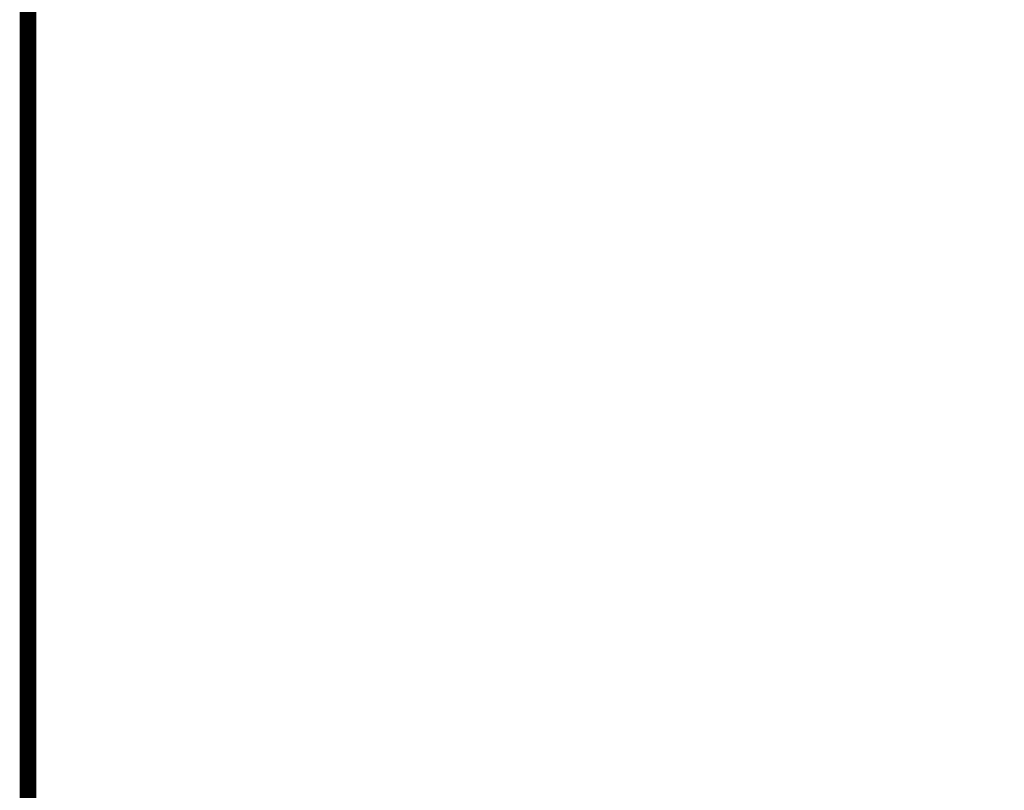
# Model space of a CAD drawing. Units: inches. Extents: x -1 to 631, y -1 to 475.
# Drawn here: x -1 to 107, y 83 to 168 of the extents above; entities that cross this region are included whole.
import ezdxf
from ezdxf.enums import TextEntityAlignment as Align

# ---------------------------------------------------------------- set-up
doc = ezdxf.new("R2010")
doc.units = ezdxf.units.IN
doc.header["$LTSCALE"] = 12
doc.header["$MEASUREMENT"] = 0
doc.layers.add('255', color=7, linetype='Continuous')
doc.styles.add('STYLE1', font='arial.ttf', dxfattribs={"height": 0.095})
doc.styles.add('style5', font='arial.ttf', dxfattribs={"height": 0.08})

# ---------------------------------------------------------------- blocks, each defined once
blk = doc.blocks.new('ADABORDER_BASE_A')
at = {"layer": '255', "color": 7, "const_width": 0.0304}
blk.add_lwpolyline([(0.375, 0), (10.125, 0, 0.414214), (10.5, 0.375), (10.5, 7.525, 0.414214), (10.125, 7.9), (0.375, 7.9, 0.414214), (0, 7.525), (0, 0.375, 0.414214)], format="xyb", close=True, dxfattribs=at)
for tag, p, height, style in [('EPC', (9.5965, 1.6462), 0.08, 'style5'), ('ECBR', (9.5965, 1.5077), 0.08, 'style5'), ('NR', (10.1535, 1.5127), 0.08, 'style5'), ('ECBT', (9.5989, 1.361), 0.08, 'style5'), ('ECBTNR', (10.1535, 1.362), 0.08, 'style5'), ('GLC', (9.5972, 1.2251), 0.08, 'style5'), ('GLCNR', (10.1525, 1.2199), 0.08, 'style5'), ('TGL', (9.5982, 1.0927), 0.08, 'style5'), ('TGLNR', (10.1525, 1.0888), 0.08, 'style5'), ('AREA', (6.3354, 0.6922), 0.08, 'style5'), ('SCALE', (6.3376, 0.5546), 0.08, 'style5'), ('DATE', (9.0344, 0.4691), 0.08, 'style5'), ('AGES', (5.3068, 0.3163), 0.095, 'STYLE1'), ('DRAWINGNAME', (9.0334, 0.2295), 0.08, 'style5')]:
    blk.add_attdef(tag, p, '', height=height, dxfattribs=dict(style=style))
at = {"layer": '255', "color": 7, "style": 'STYLE1'}
for tag, p in [('CN1OF2', (2.3724, 0.8552)), ('CN2OF2', (2.3724, 0.7132)), ('REPNAME', (2.3724, 0.3318))]:
    blk.add_attdef(tag, text='', height=0.095, dxfattribs=at).set_placement(p, align=Align.TOP_LEFT)

msp = doc.modelspace()

# ---------------------------------------------------------------- block references
at = {"layer": '255', "xscale": 60, "yscale": 60, "zscale": 60}
msp.add_blockref('ADABORDER_BASE_A', (0, 0), dxfattribs=at)

doc.saveas('drawing.dxf')
